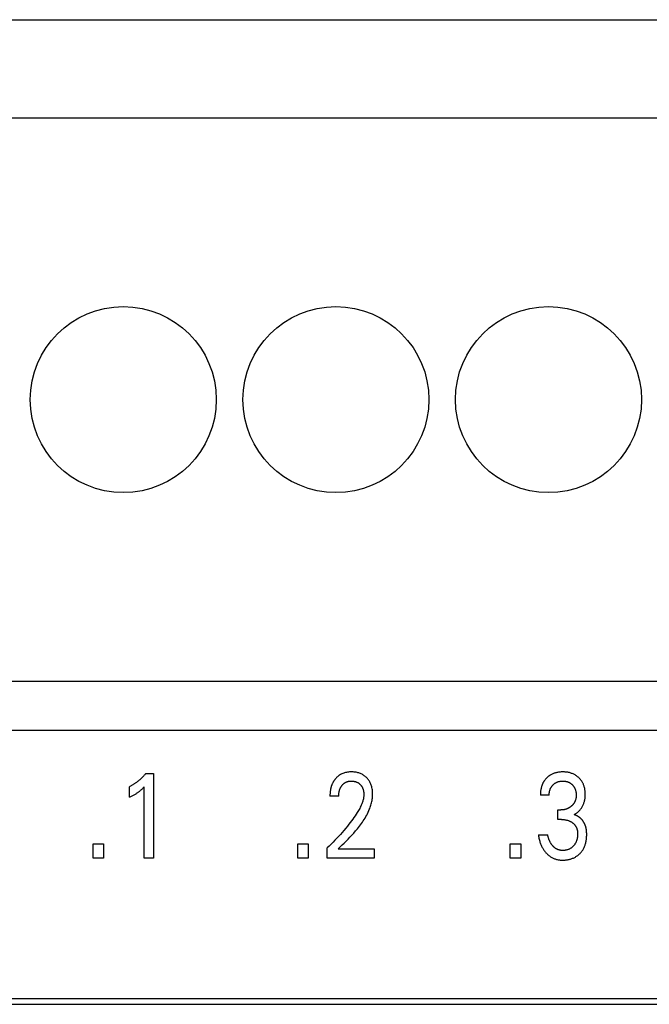
# Model space of a CAD drawing. Extents: x 0 to 594, y 0 to 420.
# Drawn here: x 93 to 105, y 310 to 328 of the extents above; entities that cross this region are included whole.
import ezdxf

# ---------------------------------------------------------------- set-up
doc = ezdxf.new("R2010")
doc.units = 0
doc.header["$LTSCALE"] = 32.67
doc.header["$MEASUREMENT"] = 0
doc.layers.add('20000_FRONT_O', color=7, linetype='CONTINUOUS')

msp = doc.modelspace()

# ---------------------------------------------------------------- linework, layer by layer
at = {"layer": '20000_FRONT_O', "color": 7, "linetype": 'Continuous'}
for p, q in [((64.64254, 328.30863), (145.92254, 328.30863)), ((64.64254, 326.45863), (145.92254, 326.45863)), ((65.7288, 315.85863), (145.92254, 315.85863)), ((156.28254, 314.92863), (68.28253, 314.92863)), ((95.70436, 314.11956), (95.84951, 314.11956)), ((95.84951, 314.11956), (95.84951, 312.52863)), ((95.39775, 313.67392), (95.39775, 313.87349)), ((95.67806, 312.52863), (95.67806, 313.87236)), ((99.33697, 313.6966), (99.17096, 313.6966)), ((103.29614, 313.71247), (103.13013, 313.71247)), ((103.45671, 313.25662), (103.45671, 313.43579)), ((103.45671, 313.43579), (103.51386, 313.43579)), ((103.52656, 313.25662), (103.45671, 313.25662)), ((94.71556, 312.52863), (94.71556, 312.79851)), ((94.71556, 312.79851), (94.91332, 312.79851)), ((94.91332, 312.79851), (94.91332, 312.52863)), ((98.56407, 312.52863), (98.56407, 312.79851)), ((98.56407, 312.79851), (98.76183, 312.79851)), ((98.76183, 312.79851), (98.76183, 312.52863)), ((102.56316, 312.52863), (102.56316, 312.79851)), ((102.56316, 312.79851), (102.76092, 312.79851)), ((102.76092, 312.79851), (102.76092, 312.52863)), ((103.09385, 312.9652), (103.26893, 312.9652)), ((99.11834, 312.52863), (99.11834, 312.72027)), ((99.32699, 312.70326), (100.00101, 312.70326)), ((100.00101, 312.70326), (100.00101, 312.52863)), ((94.91332, 312.52863), (94.71556, 312.52863)), ((95.84951, 312.52863), (95.67806, 312.52863)), ((98.76183, 312.52863), (98.56407, 312.52863)), ((100.00101, 312.52863), (99.11834, 312.52863)), ((102.76092, 312.52863), (102.56316, 312.52863)), ((85.64254, 309.88863), (144.92754, 309.88863)), ((85.53254, 309.77863), (145.03754, 309.77863))]:
    msp.add_line(p, q, dxfattribs=at)
for points in [[(95.70436, 314.11956), (95.69561, 314.10907), (95.68671, 314.09869), (95.67767, 314.08843), (95.6685, 314.0783), (95.65919, 314.06828), (95.64974, 314.05839), (95.64016, 314.04863), (95.63045, 314.039), (95.6206, 314.0295), (95.61063, 314.02015), (95.60093, 314.01131), (95.59112, 314.0026), (95.58119, 313.99404), (95.57115, 313.98561), (95.56098, 313.97732), (95.5507, 313.96918), (95.5403, 313.96119), (95.52979, 313.95334), (95.51916, 313.94566), (95.50842, 313.93813), (95.49877, 313.93157), (95.48904, 313.92513), (95.47922, 313.91883), (95.46931, 313.91267), (95.45933, 313.90664), (95.44926, 313.90075), (95.43911, 313.89501), (95.42888, 313.8894), (95.41858, 313.88395), (95.4082, 313.87864), (95.39775, 313.87349)], [(99.32699, 312.70326), (99.36404, 312.74003), (99.40115, 312.77677), (99.4382, 312.81357), (99.4751, 312.85054), (99.51171, 312.88777), (99.54795, 312.92536), (99.58369, 312.9634), (99.61882, 313.002), (99.65324, 313.04125), (99.68683, 313.08124), (99.7064, 313.10546), (99.7256, 313.12999), (99.74441, 313.15484), (99.76277, 313.18002), (99.78067, 313.20553), (99.79806, 313.2314), (99.81491, 313.25762), (99.83119, 313.2842), (99.84685, 313.31116), (99.86187, 313.3385), (99.87622, 313.36624), (99.88985, 313.39438), (99.90273, 313.42294), (99.91153, 313.44378), (99.91989, 313.46483), (99.92779, 313.48606), (99.93518, 313.50748), (99.94204, 313.52906), (99.94834, 313.55079), (99.95404, 313.57266), (99.95912, 313.59464), (99.96354, 313.61674), (99.96727, 313.63893), (99.97029, 313.6612), (99.97255, 313.68353), (99.97403, 313.70592), (99.9747, 313.72835), (99.97454, 313.74992), (99.97359, 313.77147), (99.9718, 313.79298), (99.96915, 313.8144), (99.96562, 313.83571), (99.96119, 313.85686), (99.95719, 313.87283), (99.95263, 313.88865), (99.94749, 313.90428), (99.94174, 313.91969), (99.93537, 313.93484), (99.92836, 313.94969), (99.92067, 313.96421), (99.9127, 313.97771), (99.90414, 313.99085), (99.89499, 314.00361), (99.88529, 314.01596), (99.87507, 314.02789), (99.86434, 314.03937), (99.85314, 314.05039), (99.84104, 314.0613), (99.82848, 314.07166), (99.81547, 314.08144), (99.80205, 314.09063), (99.78822, 314.09918), (99.77401, 314.10708), (99.75914, 314.11446), (99.74392, 314.12114), (99.72842, 314.12714), (99.71267, 314.13245), (99.69671, 314.13711), (99.68058, 314.1411), (99.66285, 314.14473), (99.645, 314.14762), (99.62705, 314.1498), (99.60902, 314.15132), (99.59094, 314.15219), (99.57283, 314.15244), (99.55425, 314.15209), (99.5357, 314.15108), (99.51721, 314.14937), (99.49882, 314.14691), (99.48056, 314.14367), (99.46246, 314.13959), (99.44589, 314.13505), (99.42954, 314.12975), (99.41345, 314.1237), (99.39767, 314.1169), (99.38224, 314.10935), (99.3672, 314.10104), (99.35318, 314.09235), (99.33958, 314.08301), (99.32644, 314.07304), (99.31378, 314.0625), (99.30161, 314.05141)], [(103.32588, 314.09803), (103.31863, 314.09375), (103.31147, 314.08931), (103.30441, 314.0847), (103.29745, 314.07993), (103.2906, 314.07501), (103.28385, 314.06993), (103.27722, 314.06469), (103.27071, 314.05931), (103.26432, 314.05379), (103.25804, 314.04812), (103.25209, 314.0425), (103.24627, 314.03676), (103.24056, 314.03089), (103.23499, 314.0249), (103.22954, 314.01879), (103.22423, 314.01257), (103.21906, 314.00623), (103.21402, 313.99978), (103.20914, 313.99322), (103.2044, 313.98656), (103.19981, 313.9798), (103.19537, 313.97293), (103.1911, 313.96597), (103.18698, 313.95892), (103.18284, 313.95141), (103.17888, 313.94381), (103.17509, 313.93612), (103.17148, 313.92835), (103.16803, 313.92049), (103.16476, 313.91257), (103.16165, 313.90457), (103.15871, 313.8965), (103.15593, 313.88838), (103.15331, 313.8802), (103.15084, 313.87197), (103.14852, 313.86369), (103.14636, 313.85538), (103.14435, 313.84703), (103.14209, 313.83683), (103.14004, 313.82659), (103.1382, 313.81632), (103.13657, 313.80601), (103.13512, 313.79567), (103.13388, 313.78531), (103.13281, 313.77493), (103.13194, 313.76454), (103.13124, 313.75413), (103.13071, 313.74372), (103.13036, 313.7333), (103.13016, 313.72288), (103.13013, 313.71247)], [(103.76424, 313.34734), (103.77545, 313.35359), (103.78644, 313.36023), (103.7972, 313.36725), (103.80784, 313.37471), (103.81822, 313.38253), (103.82834, 313.39068), (103.83841, 313.39934), (103.84819, 313.40833), (103.85767, 313.41764), (103.86709, 313.42755), (103.87617, 313.43779), (103.88489, 313.44834), (103.89324, 313.45919), (103.90121, 313.47033), (103.90879, 313.48174), (103.91595, 313.49342), (103.92269, 313.50534), (103.92911, 313.51774), (103.93509, 313.53036), (103.94061, 313.54318), (103.9457, 313.55619), (103.95034, 313.56936), (103.95455, 313.58268), (103.95834, 313.59612), (103.9617, 313.60966), (103.96489, 313.62455), (103.9676, 313.63954), (103.96984, 313.6546), (103.97164, 313.66972), (103.973, 313.6849), (103.97396, 313.70011), (103.97452, 313.71536), (103.9747, 313.73061), (103.97449, 313.74672), (103.97387, 313.7628), (103.97279, 313.77886), (103.97124, 313.79487), (103.9692, 313.81082), (103.96665, 313.82669), (103.96355, 313.84246), (103.95988, 313.85812), (103.95651, 313.87063), (103.95275, 313.88303), (103.94861, 313.89531), (103.94407, 313.90746), (103.93914, 313.91945), (103.93382, 313.93126), (103.92809, 313.94288), (103.92197, 313.95429), (103.91543, 313.96547), (103.9086, 313.97623), (103.90138, 313.98675), (103.8938, 313.99701), (103.88586, 314.007), (103.87758, 314.01672), (103.86897, 314.02615), (103.86006, 314.03529), (103.85084, 314.04413), (103.84135, 314.05266), (103.83034, 314.06187), (103.81901, 314.07067), (103.80736, 314.07905), (103.79543, 314.08699), (103.78321, 314.09448), (103.77072, 314.10152), (103.75799, 314.10809), (103.74477, 314.1143), (103.73132, 314.12002), (103.71767, 314.12525), (103.70385, 314.12999), (103.68987, 314.13425), (103.67575, 314.13804), (103.66153, 314.14136), (103.64607, 314.14441), (103.63052, 314.14694), (103.6149, 314.14896), (103.59922, 314.1505), (103.58349, 314.15158), (103.56773, 314.15222), (103.55196, 314.15244), (103.53565, 314.15224), (103.51936, 314.1516), (103.5031, 314.15048), (103.48688, 314.14887), (103.47073, 314.14674), (103.45465, 314.14408), (103.43867, 314.14085), (103.42598, 314.13786), (103.41338, 314.13449), (103.40089, 314.13074), (103.38852, 314.1266), (103.3763, 314.12207), (103.36424, 314.11714), (103.35237, 314.11181), (103.3407, 314.10608), (103.32588, 314.09803)], [(99.30161, 314.05141), (99.29424, 314.0442), (99.28707, 314.03678), (99.28162, 314.03086), (99.27629, 314.02483), (99.27108, 314.01868), (99.26599, 314.01242), (99.26104, 314.00605), (99.25621, 313.99958), (99.25152, 313.99302), (99.24696, 313.98635), (99.24254, 313.9796), (99.23826, 313.97275), (99.23412, 313.96582), (99.23012, 313.95881), (99.22627, 313.95172), (99.22256, 313.94455), (99.21878, 313.93685), (99.21517, 313.92906), (99.21172, 313.92121), (99.20843, 313.91329), (99.2053, 313.9053), (99.20233, 313.89725), (99.19951, 313.88914), (99.19685, 313.88099), (99.19433, 313.87278), (99.19195, 313.86453), (99.18972, 313.85624), (99.18763, 313.84791), (99.18568, 313.83955), (99.18386, 313.83116), (99.18182, 313.82093), (99.17998, 313.81067), (99.17832, 313.80038), (99.17685, 313.79007), (99.17555, 313.77973), (99.17442, 313.76937), (99.17346, 313.759), (99.17266, 313.74861), (99.17202, 313.73821), (99.17154, 313.72781), (99.1712, 313.7174), (99.17101, 313.707), (99.17096, 313.6966)], [(99.33697, 313.6966), (99.33707, 313.70683), (99.33737, 313.71706), (99.33789, 313.72729), (99.33865, 313.73751), (99.33964, 313.74771), (99.34088, 313.75788), (99.34239, 313.76802), (99.34417, 313.77811), (99.34599, 313.78701), (99.34805, 313.79586), (99.35035, 313.80465), (99.3529, 313.81337), (99.35571, 313.822), (99.35879, 313.83054), (99.36215, 313.83897), (99.36579, 313.84728), (99.36902, 313.85405), (99.37244, 313.86072), (99.37606, 313.86728), (99.37988, 313.87374), (99.38389, 313.88007), (99.38809, 313.88629), (99.39248, 313.89237), (99.39706, 313.89831), (99.40183, 313.90411), (99.40652, 313.90946), (99.41137, 313.91467), (99.41638, 313.91972), (99.42155, 313.92461), (99.42687, 313.92933), (99.43235, 313.93386), (99.43797, 313.93821), (99.44374, 313.94237), (99.44965, 313.94632), (99.45557, 313.94997), (99.46161, 313.95342), (99.46777, 313.95667), (99.47403, 313.9597), (99.48039, 313.96252), (99.48684, 313.96513), (99.49338, 313.96752), (99.49998, 313.96969), (99.50665, 313.97164), (99.51475, 313.9737), (99.52292, 313.97544), (99.53115, 313.97689), (99.53943, 313.97805), (99.54775, 313.97893), (99.55609, 313.97956), (99.56446, 313.97994), (99.57283, 313.98008), (99.58097, 313.98), (99.58911, 313.97971), (99.59722, 313.97918), (99.60532, 313.97843), (99.61339, 313.97743), (99.62141, 313.97618), (99.6294, 313.97467), (99.63734, 313.9729), (99.64458, 313.97103), (99.65176, 313.96894), (99.65887, 313.9666), (99.6659, 313.96403), (99.67284, 313.96123), (99.67967, 313.95818), (99.68639, 313.95489), (99.69297, 313.95136), (99.69935, 313.94762), (99.70558, 313.94366), (99.71167, 313.93947), (99.71761, 313.93506), (99.72339, 313.93045), (99.72901, 313.92564), (99.73446, 313.92063), (99.73974, 313.91545), (99.74475, 313.91019), (99.74958, 313.90478), (99.75423, 313.89921), (99.7587, 313.89349), (99.76297, 313.88763), (99.76705, 313.88164), (99.77093, 313.87552), (99.77459, 313.86927), (99.77805, 313.86291), (99.78149, 313.85601), (99.78469, 313.84899), (99.78766, 313.84187), (99.7904, 313.83466), (99.79293, 313.82736), (99.79524, 313.81999), (99.79736, 313.81255), (99.79929, 313.80506), (99.80103, 313.79752), (99.80279, 313.78892), (99.80432, 313.78029), (99.80563, 313.77163), (99.80671, 313.76293), (99.80756, 313.75422), (99.80818, 313.74549), (99.80858, 313.73675), (99.80875, 313.72801), (99.80869, 313.71927)], [(103.29614, 313.71247), (103.29619, 313.7214), (103.29645, 313.73034), (103.29693, 313.73927), (103.29763, 313.74819), (103.29857, 313.75709), (103.29976, 313.76597), (103.30119, 313.77481), (103.30287, 313.7836), (103.30481, 313.79235), (103.30678, 313.80016), (103.30897, 313.8079), (103.31138, 313.81558), (103.31403, 313.82318), (103.3169, 313.8307), (103.32001, 313.83811), (103.32336, 313.84541), (103.32697, 313.85259), (103.33082, 313.85963), (103.33478, 313.86631), (103.33898, 313.87285), (103.34341, 313.87925), (103.34804, 313.8855), (103.35289, 313.89159), (103.35793, 313.89752), (103.36316, 313.90329), (103.36857, 313.90889), (103.37416, 313.91431), (103.37995, 313.91959), (103.3859, 313.92468), (103.39201, 313.92957), (103.39827, 313.93427), (103.40468, 313.93875), (103.41124, 313.94301), (103.41793, 313.94705), (103.42476, 313.95085), (103.43174, 313.95443), (103.43884, 313.95777), (103.44605, 313.96087), (103.45337, 313.96373), (103.46077, 313.96635), (103.46825, 313.96873), (103.47581, 313.97087), (103.48342, 313.97278), (103.49164, 313.97455), (103.4999, 313.97606), (103.50821, 313.97732), (103.51656, 313.97833), (103.52493, 313.9791), (103.53332, 313.97964), (103.54173, 313.97997), (103.55015, 313.98008), (103.55874, 313.97999), (103.56732, 313.97968), (103.57589, 313.97914), (103.58444, 313.97837), (103.59296, 313.97736), (103.60145, 313.97609), (103.60989, 313.97457), (103.61829, 313.97278), (103.62598, 313.97088), (103.63361, 313.96874), (103.64117, 313.96637), (103.64865, 313.96376), (103.65604, 313.9609), (103.66333, 313.9578), (103.6705, 313.95445), (103.67755, 313.95085), (103.68437, 313.94706), (103.69105, 313.94304), (103.69758, 313.93878), (103.70397, 313.93431), (103.71021, 313.92961), (103.71629, 313.92471), (103.72221, 313.91961), (103.72795, 313.91431), (103.73344, 313.90892), (103.73875, 313.90334), (103.74387, 313.8976), (103.7488, 313.89169), (103.75353, 313.88562), (103.75805, 313.8794), (103.76236, 313.87304), (103.76644, 313.86653), (103.77028, 313.85988), (103.77408, 313.85275), (103.77762, 313.84548), (103.7809, 313.83809), (103.78394, 313.83059), (103.78674, 313.82299), (103.78931, 313.81531), (103.79165, 313.80755), (103.79377, 313.79972), (103.79569, 313.79185), (103.7976, 313.78289), (103.79926, 313.77389), (103.80066, 313.76486), (103.80182, 313.75579), (103.80274, 313.74669), (103.80343, 313.73758), (103.80389, 313.72845), (103.80413, 313.71933), (103.80415, 313.7102)], [(95.39775, 313.67392), (95.411, 313.68048), (95.42421, 313.68715), (95.43736, 313.69394), (95.45044, 313.70085), (95.46344, 313.70791), (95.47637, 313.71512), (95.48789, 313.72173), (95.49932, 313.72848), (95.51067, 313.73539), (95.52192, 313.74245), (95.53307, 313.74967), (95.5441, 313.75707), (95.55384, 313.76383), (95.56349, 313.77073), (95.57302, 313.77777), (95.58245, 313.78496), (95.59176, 313.7923), (95.60095, 313.79979), (95.60901, 313.80656), (95.61697, 313.81345), (95.62484, 313.82045), (95.63351, 313.8284), (95.64208, 313.83646), (95.65054, 313.84464), (95.6644, 313.8584), (95.67806, 313.87236)], [(99.80869, 313.71927), (99.80805, 313.70413), (99.80675, 313.68902), (99.80485, 313.67396), (99.80237, 313.65895), (99.79936, 313.64402), (99.79585, 313.62917), (99.79189, 313.61442), (99.7875, 313.59977), (99.78274, 313.58525), (99.77764, 313.57085), (99.76937, 313.54939), (99.76047, 313.52824), (99.75097, 313.50737), (99.74094, 313.48678), (99.73043, 313.46643), (99.71948, 313.44631), (99.70814, 313.42641), (99.69647, 313.40669), (99.68451, 313.38715), (99.66393, 313.35476), (99.64275, 313.32278), (99.62099, 313.29119), (99.59872, 313.25995), (99.57598, 313.22906), (99.55282, 313.19847), (99.52928, 313.16818), (99.49826, 313.12927), (99.46673, 313.0908), (99.43469, 313.05274), (99.40218, 313.01509), (99.36861, 312.97716), (99.33459, 312.93962), (99.30011, 312.9025), (99.2652, 312.86579), (99.22913, 312.82876), (99.19263, 312.79216), (99.15569, 312.75599), (99.11834, 312.72027)], [(103.80415, 313.7102), (103.80401, 313.70281), (103.80373, 313.69542), (103.80329, 313.68803), (103.80269, 313.68064), (103.80192, 313.67327), (103.80098, 313.66592), (103.79985, 313.65859), (103.79854, 313.6513), (103.79702, 313.64405), (103.7953, 313.63684), (103.79337, 313.62969), (103.79153, 313.62358), (103.78952, 313.61751), (103.78736, 313.6115), (103.78504, 313.60554), (103.78256, 313.59965), (103.77993, 313.59382), (103.77715, 313.58807), (103.77421, 313.58239), (103.77113, 313.57679), (103.7679, 313.57127), (103.76453, 313.56585), (103.76101, 313.56052), (103.75722, 313.55511), (103.75329, 313.5498), (103.74921, 313.5446), (103.745, 313.53951), (103.74066, 313.53452), (103.73619, 313.52964), (103.73161, 313.52488), (103.72691, 313.52022), (103.7221, 313.51567), (103.71719, 313.51123), (103.71219, 313.50691), (103.70709, 313.50269), (103.70162, 313.49838), (103.69607, 313.49419), (103.69042, 313.49013), (103.68468, 313.4862), (103.67886, 313.48241), (103.67295, 313.47875), (103.66696, 313.47523), (103.66089, 313.47185), (103.65475, 313.46861), (103.64852, 313.46552), (103.64165, 313.46232), (103.63469, 313.45929), (103.62766, 313.45644), (103.62055, 313.45378), (103.61338, 313.45129), (103.60614, 313.44899), (103.59885, 313.44688), (103.59151, 313.44496), (103.58412, 313.44322), (103.57641, 313.44162), (103.56867, 313.44023), (103.56089, 313.43903), (103.55309, 313.43802), (103.54526, 313.43721), (103.53742, 313.43658), (103.52957, 313.43614), (103.52171, 313.43587), (103.51386, 313.43579)], [(103.99618, 313.06202), (103.995, 313.06978), (103.9937, 313.07752), (103.99226, 313.08523), (103.99069, 313.09293), (103.98897, 313.10059), (103.98711, 313.10822), (103.9851, 313.11582), (103.98294, 313.12337), (103.98062, 313.13088), (103.97815, 313.13834), (103.9755, 313.14575), (103.973, 313.15232), (103.97037, 313.15884), (103.9676, 313.16531), (103.96471, 313.17173), (103.96168, 313.17809), (103.95852, 313.18439), (103.95524, 313.19063), (103.95183, 313.1968), (103.94829, 313.2029), (103.94463, 313.20893), (103.94084, 313.21489), (103.93692, 313.22077), (103.93289, 313.22657), (103.92873, 313.23228), (103.92445, 313.23791), (103.92005, 313.24346), (103.91553, 313.24891), (103.9109, 313.25426), (103.90614, 313.25952), (103.90127, 313.26467), (103.89628, 313.26973), (103.89143, 313.27443), (103.88648, 313.27904), (103.88143, 313.28354), (103.87629, 313.28794), (103.87106, 313.29223), (103.86573, 313.29641), (103.86032, 313.30047), (103.85482, 313.30442), (103.84924, 313.30824), (103.84359, 313.31194), (103.83786, 313.31552), (103.83205, 313.31896), (103.82618, 313.32227), (103.82024, 313.32544), (103.81424, 313.32848), (103.80817, 313.33137), (103.80205, 313.33411), (103.79587, 313.33671), (103.78963, 313.33915), (103.78335, 313.34144), (103.77702, 313.34357), (103.77065, 313.34554), (103.76424, 313.34734)], [(103.52656, 313.25662), (103.53742, 313.25651), (103.54827, 313.25615), (103.55912, 313.25553), (103.56995, 313.25466), (103.58076, 313.2535), (103.59153, 313.25206), (103.60226, 313.25032), (103.6121, 313.24845), (103.6219, 313.24631), (103.63162, 313.24389), (103.64128, 313.2412), (103.65085, 313.23823), (103.66032, 313.23497), (103.66969, 313.23143), (103.67855, 313.22776), (103.6873, 313.22382), (103.69591, 313.2196), (103.70439, 313.21511), (103.71271, 313.21033), (103.72087, 313.20527), (103.72886, 313.19993), (103.73526, 313.19533), (103.74152, 313.19055), (103.74763, 313.18557), (103.75358, 313.1804), (103.75936, 313.17504), (103.76496, 313.1695), (103.77037, 313.16377), (103.77556, 313.15786), (103.78055, 313.15177), (103.7853, 313.1455), (103.78976, 313.13914), (103.79399, 313.13262), (103.79798, 313.12594), (103.80173, 313.11913), (103.80524, 313.11219), (103.80851, 313.10513), (103.81154, 313.09797), (103.81433, 313.09071), (103.81687, 313.08336), (103.81917, 313.07595), (103.82165, 313.06677), (103.82378, 313.0575), (103.82558, 313.04817), (103.82706, 313.03877), (103.82825, 313.02933), (103.82917, 313.01985), (103.82983, 313.01034), (103.83025, 313.00081), (103.83046, 312.99128), (103.83044, 312.97945), (103.83012, 312.96763), (103.82948, 312.95584), (103.82852, 312.94407), (103.82724, 312.93234), (103.82563, 312.92065), (103.82368, 312.909), (103.82139, 312.89741), (103.81934, 312.88833), (103.81706, 312.8793), (103.81456, 312.87032), (103.81181, 312.86142), (103.80881, 312.8526), (103.80556, 312.84388), (103.80204, 312.83527), (103.79825, 312.82678), (103.79417, 312.81842), (103.79008, 312.81069), (103.78574, 312.80309), (103.78115, 312.79564), (103.77633, 312.78833), (103.77127, 312.78118), (103.76598, 312.77419), (103.76047, 312.76738), (103.75475, 312.76074), (103.74882, 312.75429), (103.74251, 312.74786), (103.73599, 312.74165), (103.72927, 312.73566), (103.72235, 312.72992), (103.71524, 312.72442), (103.70793, 312.71919), (103.70044, 312.71423), (103.69277, 312.70956), (103.68493, 312.70518), (103.67692, 312.7011), (103.66877, 312.69731), (103.66048, 312.69382), (103.65207, 312.69062), (103.64355, 312.6877), (103.63494, 312.68507), (103.62625, 312.68272), (103.61678, 312.6805), (103.60724, 312.6786), (103.59764, 312.67702), (103.588, 312.67575), (103.57833, 312.6748), (103.56864, 312.67416), (103.55894, 312.67382), (103.54924, 312.67378)], [(103.09385, 312.9652), (103.09649, 312.94563), (103.09959, 312.92611), (103.10319, 312.90667), (103.10729, 312.88733), (103.1119, 312.8681), (103.11706, 312.84901), (103.12278, 312.83007), (103.12773, 312.81512), (103.13306, 312.8003), (103.13877, 312.78562), (103.14486, 312.77111), (103.15135, 312.75677), (103.15825, 312.74262), (103.16555, 312.72868), (103.17327, 312.71498), (103.181, 312.70219), (103.1891, 312.68963), (103.19758, 312.67733), (103.20642, 312.66528), (103.21562, 312.6535), (103.22518, 312.642), (103.23509, 312.6308), (103.24534, 312.61991), (103.25542, 312.60984), (103.2658, 312.60008), (103.27647, 312.59065), (103.28744, 312.58157), (103.2987, 312.57284), (103.31023, 312.5645), (103.32205, 312.55656), (103.33414, 312.54904), (103.34603, 312.54221), (103.35815, 312.5358), (103.37048, 312.5298), (103.38302, 312.52424), (103.39574, 312.51912), (103.40863, 312.51446), (103.42167, 312.51025), (103.43484, 312.50652), (103.44864, 312.50315), (103.46255, 312.50027), (103.47655, 312.49787), (103.49064, 312.49594), (103.50478, 312.49443), (103.51897, 312.49335), (103.53319, 312.49266), (103.54743, 312.49234), (103.56287, 312.49241), (103.5783, 312.4929), (103.5937, 312.49383), (103.60906, 312.49519), (103.62438, 312.497), (103.63963, 312.49927), (103.6548, 312.502), (103.66989, 312.50519), (103.68364, 312.50855), (103.69729, 312.5123), (103.71083, 312.51648), (103.72422, 312.52107), (103.73745, 312.52608), (103.75051, 312.53153), (103.76338, 312.53742), (103.77603, 312.54375), (103.78818, 312.55037), (103.80009, 312.55742), (103.81175, 312.56488), (103.82315, 312.57274), (103.83428, 312.58099), (103.84511, 312.58963), (103.85563, 312.59864), (103.86584, 312.60801), (103.87569, 312.61771), (103.88521, 312.62775), (103.89437, 312.63812), (103.90317, 312.64879), (103.9116, 312.65976), (103.91966, 312.67101), (103.92732, 312.68252), (103.93458, 312.69428), (103.94144, 312.70628), (103.94821, 312.71916), (103.95452, 312.73227), (103.96039, 312.74558), (103.96583, 312.75908), (103.97083, 312.77276), (103.97542, 312.78658), (103.97961, 312.80053), (103.98339, 312.81459), (103.98679, 312.82875), (103.99057, 312.84683), (103.99375, 312.86502), (103.99638, 312.88329), (103.99846, 312.90164), (104.00003, 312.92003), (104.00112, 312.93847), (104.00174, 312.95693), (104.00191, 312.97541), (104.00169, 312.9928), (104.00105, 313.01017), (103.99995, 313.02751), (103.99834, 313.0448), (103.99618, 313.06202)], [(103.54924, 312.67378), (103.54244, 312.67392), (103.53564, 312.67422), (103.52884, 312.67468), (103.52205, 312.67531), (103.51528, 312.6761), (103.50853, 312.67707), (103.50182, 312.67822), (103.49513, 312.67957), (103.4885, 312.68111), (103.48191, 312.68285), (103.47611, 312.68456), (103.47036, 312.68644), (103.46467, 312.68848), (103.45903, 312.69067), (103.45345, 312.69301), (103.44793, 312.6955), (103.44248, 312.69814), (103.4371, 312.70091), (103.4318, 312.70383), (103.42658, 312.70688), (103.42143, 312.71006), (103.41555, 312.71393), (103.40978, 312.71797), (103.40413, 312.72216), (103.39859, 312.72651), (103.39317, 312.73101), (103.38787, 312.73564), (103.38268, 312.74041), (103.37761, 312.7453), (103.37265, 312.7503), (103.36781, 312.75542), (103.36245, 312.76135), (103.35724, 312.76742), (103.35218, 312.7736), (103.34727, 312.7799), (103.34251, 312.78632), (103.3379, 312.79284), (103.33344, 312.79946), (103.32913, 312.80618), (103.32497, 312.813), (103.32066, 312.82044), (103.31651, 312.82797), (103.31254, 312.8356), (103.30873, 312.84331), (103.30508, 312.8511), (103.30158, 312.85896), (103.29824, 312.86689), (103.29505, 312.87488), (103.29201, 312.88293), (103.28843, 312.893), (103.28506, 312.90315), (103.2819, 312.91337), (103.27894, 312.92364), (103.27616, 312.93397), (103.27358, 312.94434), (103.27117, 312.95475), (103.26893, 312.9652)]]:
    msp.add_lwpolyline(points, dxfattribs=at)
for centre in [(95.28254, 321.15863), (99.28254, 321.15863), (103.28254, 321.15863)]:
    msp.add_circle(centre, 1.75, dxfattribs=at)

doc.saveas('drawing.dxf')
